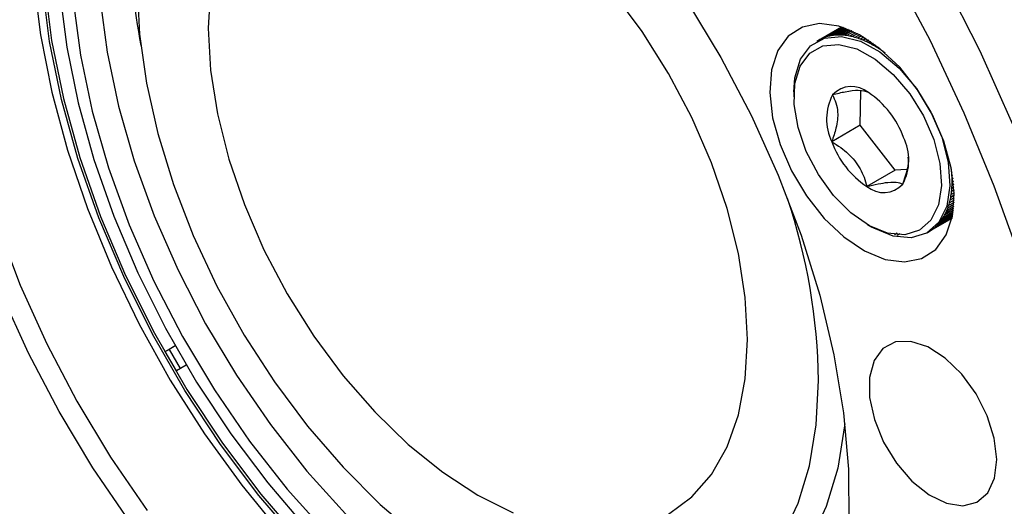
# Model space of a CAD drawing. Units: millimetres. Extents: x 6 to 426, y 6 to 273.
# Drawn here: x 72 to 97, y 66 to 78 of the extents above; entities that cross this region are included whole.
import ezdxf

# ---------------------------------------------------------------- set-up
doc = ezdxf.new("R2010")
doc.units = ezdxf.units.MM

msp = doc.modelspace()

# ---------------------------------------------------------------- linework, layer by layer
at = {"color": 7, "linetype": 'Continuous', "lineweight": 25}
for p, q in [((92.5116808, 78.1942389), (91.8930724, 77.8371239)), ((92.5116808, 78.1942389), (91.9461526, 77.8677664)), ((92.5138512, 78.1935537), (91.9949824, 77.8940172)), ((92.5139767, 78.193514), (91.9964016, 77.8947242)), ((92.5205822, 78.1914124), (92.0468923, 77.9179571)), ((92.5208338, 78.1913319), (92.048358, 77.9185774)), ((92.531812, 78.1877856), (92.1004444, 77.9387624)), ((92.5321872, 78.1876632), (92.1019547, 77.9392953)), ((92.5474367, 78.1826264), (92.1555697, 77.9564064)), ((92.5479322, 78.1824606), (92.1571227, 77.9568511)), ((92.5673173, 78.1758727), (92.2121972, 77.9708663)), ((92.5679287, 78.1756617), (92.2137909, 77.9712223)), ((92.5912847, 78.1674505), (92.2702539, 77.9821234)), ((92.592007, 78.167192), (92.2718863, 77.9823902)), ((92.6191464, 78.1572774), (92.3296649, 77.9901633)), ((92.619974, 78.156969), (92.3313338, 77.9903406)), ((92.6506924, 78.1452659), (92.3903538, 77.9949756)), ((92.6516192, 78.1449051), (92.392057, 77.9950631)), ((92.6857012, 78.1313271), (92.4522421, 77.996554)), ((92.6867209, 78.1309116), (92.4539776, 77.9965517)), ((92.723945, 78.1153736), (92.5152503, 77.9948966)), ((92.7250513, 78.1149008), (92.5170157, 77.9948044)), ((92.765194, 78.0973216), (92.579297, 77.9900055)), ((92.7663805, 78.0967894), (92.5810901, 77.9898236)), ((92.8092199, 78.0770934), (92.6442997, 77.981887)), ((92.8104803, 78.0764998), (92.6461182, 77.9816155)), ((92.8557986, 78.0546185), (92.7101747, 77.9705516)), ((92.8571268, 78.0539615), (92.7120162, 77.9701909)), ((92.9047119, 78.0298344), (92.7768369, 77.9560138)), ((92.9061018, 78.0291125), (92.7786991, 77.9555644)), ((92.9557487, 78.0026877), (92.8442006, 77.9382924)), ((92.9571947, 78.0018995), (92.846081, 77.9377549)), ((93.0087059, 77.9731341), (92.9121788, 77.9174103)), ((93.0102024, 77.9722785), (92.914075, 77.9167853)), ((93.0633885, 77.9411386), (92.980684, 77.8933943)), ((93.0649303, 77.9402147), (92.9825936, 77.8926827)), ((93.1196097, 77.9066751), (93.0496278, 77.8662754)), ((93.1211916, 77.9056824), (93.0515483, 77.8654781)), ((93.1771908, 77.8697268), (93.1189214, 77.8360886)), ((93.178808, 77.8686649), (93.1208503, 77.8352067)), ((93.2359606, 77.8302854), (93.1884754, 77.8028728)), ((93.2376084, 77.8291542), (93.1904104, 77.8019073)), ((93.2957552, 77.7883508), (93.2582003, 77.7666708)), ((93.2974293, 77.7871504), (93.2601387, 77.765623)), ((93.3564178, 77.743931), (93.3280061, 77.7275293)), ((93.3581138, 77.7426617), (93.3299454, 77.7264005)), ((93.4177977, 77.6970414), (93.3978029, 77.6854986)), ((93.4195115, 77.6957038), (93.3997407, 77.6842904)), ((93.4797503, 77.6477046), (93.4675006, 77.6406331)), ((93.481478, 77.6462995), (93.4694344, 77.6393469)), ((93.5421366, 77.5959502), (93.5370095, 77.5929904)), ((93.5438744, 77.5944784), (93.5389368, 77.5916279)), ((91.323417, 76.5780507), (91.323417, 76.4555894)), ((92.9755502, 75.7485188), (92.9897746, 76.6017781)), ((92.9755502, 75.7485188), (92.2684434, 75.3403147)), ((93.8495446, 74.6353342), (92.9755502, 75.7485188)), ((93.8495446, 74.6353342), (93.1424378, 74.2271301)), ((94.1260784, 74.6520305), (93.8495446, 74.6353342)), ((95.2503025, 74.6673881), (95.2488675, 74.6665596)), ((95.2507361, 74.6651264), (95.2491199, 74.6641935)), ((95.2649775, 74.5866618), (95.2567452, 74.5819094)), ((95.2653579, 74.5844403), (95.2569285, 74.5795741)), ((95.2777549, 74.5074458), (95.2621279, 74.4984245)), ((95.2780831, 74.5052682), (95.2622417, 74.4961232)), ((95.2886741, 74.4298747), (95.2650085, 74.4162128)), ((95.2889513, 74.4277447), (95.2650528, 74.4139483)), ((95.2980107, 74.3520054), (95.265358, 74.3331554)), ((95.297783, 74.354084), (95.2653834, 74.3353801)), ((95.3174445, 74.0696629), (95.2415616, 74.0258567)), ((95.317395, 74.071497), (95.2418642, 74.027894)), ((95.3149533, 74.1368746), (95.2512512, 74.1001002)), ((95.3148628, 74.1387757), (95.2514849, 74.1021884)), ((95.3109402, 74.2064305), (95.2584528, 74.1761301)), ((95.3108062, 74.2083947), (95.2586172, 74.1782667)), ((95.3053182, 74.2781877), (95.2631571, 74.2538486)), ((95.3051383, 74.280211), (95.263252, 74.2560306)), ((95.3143261, 73.8271965), (95.1782206, 73.7486244)), ((95.3144086, 73.828721), (95.1787943, 73.7504325)), ((95.316825, 73.8835561), (95.1977055, 73.8147899)), ((95.3168799, 73.8851643), (95.1982124, 73.8166589)), ((95.3182647, 73.9428549), (95.2147715, 73.8831095)), ((95.3182883, 73.9445426), (95.2152108, 73.8850372)), ((95.3185117, 74.0049405), (95.2293965, 73.9534954)), ((95.3185004, 74.0067034), (95.2297677, 73.9554791)), ((95.291428, 73.5949656), (95.0454972, 73.4529928)), ((95.2915792, 73.5960058), (95.0463925, 73.4544626)), ((95.2968213, 73.6342754), (95.0766392, 73.507167)), ((95.2969688, 73.6354213), (95.0774722, 73.5087086)), ((95.3019887, 73.6773119), (95.1055183, 73.563892)), ((95.3021272, 73.678559), (95.1062879, 73.5655034)), ((95.3067453, 73.7239168), (95.1320973, 73.6230946)), ((95.3068698, 73.7252608), (95.1328024, 73.6247738)), ((95.3109138, 73.7739311), (95.1563418, 73.6846986)), ((95.3110196, 73.7753675), (95.1569816, 73.6864433)), ((95.2615739, 73.4314957), (94.7190441, 73.1182999)), ((95.261587, 73.4315547), (94.7202987, 73.1190756)), ((95.2616018, 73.4316216), (94.7216446, 73.119911)), ((95.2626199, 73.4362393), (94.767866, 73.150624)), ((95.262663, 73.4364361), (94.769161, 73.1515435)), ((95.2646476, 73.4455851), (94.8135683, 73.1851826)), ((95.2647175, 73.4459108), (94.8148107, 73.1861851)), ((95.2675942, 73.4595378), (94.8573468, 73.222707)), ((95.2676882, 73.4599904), (94.8585349, 73.2237912)), ((95.2713502, 73.4780183), (94.899145, 73.2631488)), ((95.2714649, 73.4785954), (94.9002773, 73.2643134)), ((95.2757784, 73.5009265), (94.9389091, 73.306456)), ((95.2759095, 73.5016249), (94.9399841, 73.3076993)), ((95.2807193, 73.528144), (94.9765877, 73.3525725)), ((95.2808622, 73.5289603), (94.9776041, 73.3538931)), ((95.2859975, 73.5595381), (95.0121323, 73.4014391)), ((95.2861472, 73.5604685), (95.0130888, 73.4028352)), ((93.1615958, 73.2714253), (93.2676446, 73.2101848)), ((94.6428489, 73.0738551), (94.6958819, 73.1044704)), ((93.8994324, 73.0638472), (93.8315508, 73.0246599)), ((93.9640631, 73.0463334), (93.8985746, 73.0085277)), ((75.6650554, 70.1159802), (75.9121355, 70.2586629)), ((75.6650554, 70.1159802), (75.7593363, 70.1704074)), ((75.9121431, 70.2586495), (75.7593363, 70.1704074)), ((75.7593363, 70.1704074), (76.0368363, 69.6897633)), ((75.9425554, 69.6353361), (75.6650554, 70.1159802)), ((76.1896357, 69.7780189), (75.9425554, 69.6353361))]:
    msp.add_line(p, q, dxfattribs=at)
at = {"color": 7, "linetype": 'Continuous', "lineweight": 25, "flags": 128}
for points in [[(71.7589108, 95.9621745), (72.958291, 96.1554005), (74.2154935, 96.2009284), (75.522365, 96.0984629), (76.8704298, 95.8486686), (78.2509453, 95.4531654), (79.6549583, 94.9145184), (81.0733632, 94.2362208), (82.4969611, 93.4226718), (83.9165195, 92.4791474), (85.3228319, 91.4117669), (86.7067779, 90.2274525), (88.0593821, 88.933885), (89.3718723, 87.5394537), (90.6357365, 86.053202), (91.842778, 84.4847689), (92.9851687, 82.8443261), (94.0554999, 81.1425127), (95.0468299, 79.3903655), (95.9527297, 77.5992478), (96.7673241, 75.7807759)], [(96.9647724, 72.4121538), (96.3161152, 74.2365338), (95.5672734, 76.0528705), (94.7232305, 77.8490763), (93.7896035, 79.613198), (92.7726055, 81.3334956), (91.6790044, 82.9985206), (90.516078, 84.5971928), (89.2915653, 86.1188732), (88.0136153, 87.5534352), (86.6907325, 88.8913321), (85.3317206, 90.1236604), (83.9456234, 91.2422191), (82.5416653, 92.2395645), (81.1291894, 93.1090593), (79.7175954, 93.8449173), (78.3162772, 94.4422413), (76.9345605, 94.8970564), (75.5816403, 95.2063358), (74.2665201, 95.3680212), (72.9979518, 95.3810368), (71.7843775, 95.2452958)], [(75.7059456, 87.7842842), (75.0934232, 87.672475), (74.1916083, 87.3763914), (73.3659702, 86.9351671), (72.6249811, 86.3533297), (71.9762445, 85.6368495), (71.4264174, 84.7930788), (70.9811417, 83.8306756), (70.6449865, 82.7595155), (70.4214013, 81.5905901), (70.3126804, 80.3358942), (70.3199393, 79.0083027), (70.4431036, 77.6214383), (70.6809095, 76.1895323), (71.0309167, 74.7272778), (71.4895337, 73.2496797), (72.0520545, 71.7719001), (72.7127068, 70.309103), (73.4647114, 68.8762987), (74.3003519, 67.4881896), (75.2110533, 66.1590197)], [(72.3286016, 80.7157311), (72.3856811, 79.3830796), (72.556334, 77.9982003), (72.8388091, 76.5753039), (73.2302078, 75.1289912), (73.7265139, 73.6741035), (74.3226346, 72.2255697), (75.0124529, 70.7982539), (75.7888902, 69.4068022), (76.6439794, 68.0654928), (77.5689461, 66.7880893), (78.5542987, 65.5876996), (79.5899264, 64.4766414), (80.6652021, 63.4663157), (81.769092, 62.5670896), (82.8902688, 61.7881905), (84.0172277, 61.137611), (85.1384045, 60.6220269), (86.2422945, 60.2467288), (87.3175702, 60.0155677), (88.3531978, 59.9309156), (89.3385505, 59.9936413), (90.2635171, 60.203101), (90.9684717, 60.4820354)], [(91.433753, 61.1004626), (90.7520375, 60.7200933), (89.8647938, 60.4026189), (88.9073093, 60.2373339), (87.8900745, 60.2260492), (86.8242344, 60.3688885), (85.7214665, 60.6642868), (84.593853, 61.1090077), (83.4537483, 61.6981786), (82.3136436, 62.4253446), (81.1860301, 63.2825385), (80.0832622, 64.260369), (79.017422, 65.3481225), (78.0001872, 66.5338815), (77.0427028, 67.8046545), (76.1554591, 69.1465187), (75.3481769, 70.5447724), (74.6297011, 71.9840959), (74.0079035, 73.4487198), (73.4895964, 74.9225973), (73.0804587, 76.3895803), (72.784973, 77.8335963), (72.6063765, 79.2388242), (72.5466262, 80.5898682)], [(72.5937666, 80.6170818), (72.653517, 79.2660378), (72.8321134, 77.8608099), (73.1275992, 76.4167939), (73.5367369, 74.9498109), (74.0550439, 73.4759334), (74.6768416, 72.0113095), (75.3953174, 70.571986), (76.2025995, 69.1737323), (77.0898432, 67.8318681), (78.0473277, 66.5610951), (79.0645625, 65.3753361), (80.1304026, 64.2875826), (81.2331705, 63.3097521), (82.360784, 62.4525582), (83.5008887, 61.7253922), (84.6409934, 61.1362213), (85.7686069, 60.6915004), (86.8713748, 60.3961022), (87.937215, 60.2532628), (88.9544498, 60.2645475), (89.9119342, 60.4298325), (90.799178, 60.7473069), (91.212762, 60.9617305)], [(72.9826754, 80.3381424), (73.040037, 79.041111), (73.2114934, 77.6920617), (73.4951661, 76.3057752), (73.8879472, 74.8974398), (74.3855331, 73.4824856), (74.9824723, 72.076415), (75.6722246, 70.6946333), (76.4472329, 69.3522796), (77.299006, 68.0640609), (78.2182118, 66.8440914), (79.1947792, 65.7057371)], [(73.3146747, 80.1464832), (73.3741104, 78.8462896), (73.5517206, 77.4927166), (73.8454231, 76.1016336), (74.2517743, 74.6893498), (74.7660103, 73.2724229), (75.3821021, 71.8674651), (76.0928266, 70.4909483), (76.8898511, 69.1590108), (77.7638313, 67.8872683), (78.7045206, 66.690631), (79.7008903, 65.5831283)], [(73.9896219, 80.1294712), (74.0469929, 78.8744434), (74.2184334, 77.5678904), (74.5019333, 76.2251304), (74.8941689, 74.8619061), (75.3905415, 73.4941999), (75.9852317, 72.1380471), (76.6712672, 70.8093473), (77.4406049, 69.5236782), (78.2842251, 68.2961132), (79.192237, 67.1410443), (80.1539951, 66.0720136), (81.1582236, 65.1015546), (82.1931488, 64.2410451), (83.2466372, 63.5005736), (84.3063377, 62.8888215), (85.3598261, 62.4129612), (86.3947513, 62.0785715), (87.3989798, 61.889573), (88.3607379, 61.8481814), (89.2687498, 61.954882), (90.11237, 62.208424), (90.8817077, 62.6058346), (90.9609998, 62.6578777)], [(74.9684669, 79.1917693), (75.0258413, 78.0211125), (75.1971888, 76.8000438), (75.480192, 75.5450758), (75.8710239, 74.2731801), (76.3643991, 73.0015567), (76.9536456, 71.7474022), (77.6307949, 70.5276769), (78.3866896, 69.3588755), (79.2111076, 68.2568039), (80.0929, 67.2363659), (81.0201421, 66.3113611), (81.9802946, 65.4942987)], [(76.7937031, 79.1505925), (76.7362339, 78.1712592)], [(88.2037483, 66.0660793), (88.7831108, 66.4944989), (89.2712864, 67.0563585), (89.6599224, 67.7420445), (89.9423689, 68.5398247), (90.1137934, 69.4360488), (90.1712627, 70.4153821), (90.1137934, 71.4610681), (89.9423689, 72.5552146), (89.6599224, 73.6791007), (89.2712864, 74.8134962), (88.7831108, 75.9389914), (88.2037483, 77.0363287), (87.543112, 78.0867324), (86.8125055, 79.0722297)], [(88.6598364, 78.8370189), (89.5049815, 77.4331214), (90.2655395, 75.9840203), (90.9337061, 74.5045852), (91.502625, 73.0099972), (91.9664584, 71.5155928), (92.3204466, 70.0367066), (92.5609573, 68.588514), (92.6855225, 67.1858753), (92.692864, 65.8431836)], [(93.4688098, 77.6565654), (92.9560203, 78.0025397), (92.4464627, 78.2136302), (91.9656884, 78.2792518), (91.5378055, 78.196114), (91.1842697, 77.9683857), (90.9228088, 77.6074861), (90.7665335, 77.1315122), (90.7232803, 76.5643314), (90.7952178, 75.9343845), (90.978739, 75.2732596), (91.2646412, 74.6141083), (91.6385883, 73.9899832), (92.0818287, 73.4321805), (92.5721368, 72.9686708), (93.0849263, 72.6226964), (93.5944839, 72.411606), (94.0752581, 72.3459844), (94.5031411, 72.4291222), (94.8566769, 72.6568505), (95.1181378, 73.0177501), (95.274413, 73.4937239), (95.3176663, 74.0609048), (95.2457287, 74.6908517), (95.0622076, 75.3519766), (94.7763053, 76.0111279), (94.4023583, 76.635253), (93.9591178, 77.1930557), (93.4688098, 77.6565654)], [(76.7362339, 78.1712592), (76.7937031, 77.1255732), (76.9651276, 76.0314267), (77.2475742, 74.9075406), (77.6362101, 73.7731451), (78.1243858, 72.6476499), (78.7037483, 71.5503126), (79.3643846, 70.4999089), (80.0949911, 69.5144116), (80.8830668, 68.6106827), (81.7151276, 67.8041853), (82.5769367, 67.1087189), (83.4537483, 66.5361829), (84.3305599, 66.0963738)], [(91.323417, 76.5780507), (91.3500423, 76.9329962), (91.4900486, 77.3913219), (91.7417675, 77.7280122), (92.0893829, 77.9219115), (92.5110525, 77.9608364), (92.9802815, 77.8423412), (93.4675865, 77.5738713), (93.9423482, 77.1722957), (94.3747357, 76.6628468), (94.7375804, 76.0775353), (95.0080835, 75.4531383), (95.1692483, 74.828889), (95.2109482, 74.2440114), (95.130563, 73.7352554), (94.9331437, 73.334588), (94.9331437, 73.334588)], [(94.7362495, 73.3890429), (94.450676, 73.1362252), (94.0841237, 73.0252881), (93.6596243, 73.0632021), (93.2038507, 73.247585), (92.7454408, 73.5668513), (92.3131983, 74.0009403), (91.9342825, 74.5225767), (91.6325021, 75.0989841), (91.426819, 75.6939446), (91.3301571, 76.2700749), (91.34859, 76.7911743), (91.4809596, 77.2245005), (91.7189484, 77.5428258), (92.0476029, 77.7261488), (92.4462724, 77.7629505), (92.8899071, 77.6509187), (93.3506318, 77.3970926), (93.7994974, 77.0174211), (94.2083001, 76.5357604), (94.5513533, 75.9823749), (94.8071017, 75.3920359), (94.9594757, 74.8018366), (94.998901, 74.2488614), (94.9229005, 73.7678557), (94.7362495, 73.3890429)], [(94.9331437, 73.334588), (94.6310948, 73.0671847), (94.2433952, 72.9498473), (93.7944054, 72.9899487), (93.3123372, 73.184969), (93.2676446, 73.2101848)], [(74.7846578, 65.8744692), (73.8635981, 67.2187572), (73.018453, 68.6226547), (72.257895, 70.0717559), (71.5897284, 71.5511909)], [(95.0957426, 69.9499251), (94.6632363, 70.2294871), (94.2397872, 70.3679647), (93.8568003, 70.3550875), (93.5426802, 70.1918106), (93.3207236, 69.8902435), (93.2073921, 69.472752), (93.2110909, 68.9702996), (93.3315458, 68.4201509), (93.5598231, 67.8631079), (93.8789925, 67.3404839), (94.2653828, 66.8910396), (94.690337, 66.5481081), (95.1223384, 66.3371232), (95.5293473, 66.2737326), (95.8811778, 66.3626377), (96.1517362, 66.5972449), (96.3209563, 66.9601543), (96.376288, 67.4244507), (96.3136276, 67.9556993), (96.1376222, 68.5144999), (95.8613254, 69.0594087), (95.5052288, 69.5500124), (95.0957426, 69.9499251)], [(91.0364727, 65.5183529), (91.4273046, 66.3390037), (91.7103078, 67.267223), (91.8816552, 68.2904583), (91.9390297, 69.394872), (91.9390297, 69.394872)], [(92.5938165, 68.3161683), (92.5885226, 68.2646488), (92.4164321, 67.2156793), (92.1321084, 66.2616385), (91.7392581, 65.4149637), (91.2430026, 64.6866927), (90.6498114, 64.0863196), (89.9674177, 63.6216711), (89.2047174, 63.2988046), (88.3716535, 63.1219293), (87.4790863, 63.0933509), (86.5386518, 63.213442), (85.56261, 63.4806371), (84.563685, 63.8914528), (83.8058651, 64.291492)]]:
    msp.add_lwpolyline(points, dxfattribs=at)
at = {"color": 7, "linetype": 'Continuous', "lineweight": 25}
for centre, radius, start, end in [((90.3856632, 80.624127), 15.5990638, 180.39821741, 190.66308175), ((92.4483066, 76.8789431), 1.1175361, 92.97256251, 96.00816942), ((92.4512442, 76.8213322), 1.1752222, 89.95134887, 92.88678196), ((92.4511348, 76.7562662), 1.2402887, 87.03683167, 89.86867503), ((92.447337, 76.6839421), 1.3127129, 84.23061581, 86.95731236), ((92.4049413, 77.0728991), 0.9177696, 116.53153746, 119.99307186), ((92.4080364, 77.0666209), 0.9247694, 112.98707373, 116.43111723), ((92.413509, 77.0536169), 0.9388781, 109.47803711, 112.88748787), ((92.4205531, 77.0335674), 0.9601291, 106.0208591, 109.37980943), ((92.428356, 77.0062199), 0.9885682, 102.63024899, 105.92446109), ((92.4361086, 76.9713928), 1.0242481, 99.31883398, 102.53608591), ((92.4430158, 76.928978), 1.0672219, 96.09694762, 99.22723657), ((92.4392698, 76.6046313), 1.3924333, 81.53264994, 84.15424689), ((92.4264203, 76.5186774), 1.4793428, 78.94150383, 81.45938494), ((92.4083505, 76.4264929), 1.5732821, 76.45463972, 78.871263), ((92.3847028, 76.3285548), 1.6740351, 74.06866433, 76.38731834), ((92.3552052, 76.2254005), 1.7813244, 71.77955327, 74.00413981), ((92.3196749, 76.1176219), 1.8948088, 69.5828441, 71.71769115), ((92.2780213, 76.0058594), 2.0140815, 67.47379755, 69.52350291), ((92.2302477, 75.8907953), 2.1386695, 65.44752836, 67.41683265), ((92.1764518, 75.7731465), 2.2680346, 63.49910865, 65.39279489), ((92.116825, 75.6536573), 2.4015752, 61.62364734, 63.44646373), ((92.051651, 75.5330915), 2.5386294, 59.81634924, 61.57295167), ((91.981303, 75.4122241), 2.6784789, 58.07255725, 59.76746818), ((91.9062396, 75.2918332), 2.820354, 56.38778096, 58.02536153), ((91.8270005, 75.1726922), 2.9634396, 54.75771438, 56.3421471), ((91.7441999, 75.055561), 3.1068821, 53.17824521, 54.71352486), ((92.7628086, 76.0676378), 0.6472766, 49.71265997, 137.19768251), ((91.949777, 74.69475), 2.2363166, 19.68915248, 56.58388029), ((93.420275, 75.9048395), 1.2827331, 151.97989979, 206.10996044), ((94.3740122, 76.0937678), 2.2363166, 199.68915248, 236.58388029), ((92.9035143, 74.8836783), 1.2827331, 331.97989979, 26.10996043), ((92.2272952, 74.3426642), 3.0388823, 4.5154561, 6.0735549), ((92.3702377, 74.3538772), 2.8955004, 2.86147382, 4.47059604), ((92.5126794, 74.3609201), 2.7528845, 1.15088433, 2.81511445), ((92.7922736, 74.3620947), 2.4732538, 357.54214961, 359.3295735), ((92.6536658, 74.3636747), 2.6118708, 359.37929847, 1.10290528), ((93.5609807, 74.72088), 0.6472766, 229.71265997, 317.19768251), ((93.1852539, 74.331971), 2.0789682, 351.58955193, 353.59638128), ((93.0588713, 74.3461087), 2.2061395, 353.65215476, 355.58109838), ((92.9276197, 74.3562065), 2.3377793, 355.63471594, 357.49054683), ((76.9320233, 69.1674401), 15.0087296, 0.86825355, 18.485874), ((93.5284864, 74.2680342), 1.7296603, 344.87285873, 347.1415283), ((93.4206553, 74.2925975), 1.8402541, 347.20463545, 349.38147098), ((93.3060599, 74.3140323), 1.9568372, 349.44198951, 351.53147846), ((93.8841769, 74.1477691), 1.3537313, 334.52488134, 337.19621257), ((93.8071672, 74.1800891), 1.4372487, 337.27094113, 339.83775074), ((93.7220736, 74.2112777), 1.5278783, 339.90941373, 342.37368217), ((93.6290851, 74.2407681), 1.6254315, 342.44237342, 344.80702428), ((94.1481077, 73.9910075), 1.0459341, 319.20917224, 322.38179536), ((94.1109828, 74.0195496), 1.092763, 322.47193699, 325.55325426), ((94.0662664, 74.0501561), 1.1469512, 325.64047377, 328.62395111), ((94.0136738, 74.0821652), 1.2085191, 328.70810744, 331.58936844), ((93.9530109, 74.1149185), 1.2774599, 331.67038585, 334.44702215), ((94.2374545, 73.8985762), 0.9169294, 298.31156815, 301.77521692), ((94.235512, 73.9016503), 0.9205658, 301.87583923, 305.33035999), ((94.2292732, 73.9103861), 0.9313006, 305.4304093, 308.85833035), ((94.2180351, 73.9242665), 0.9491602, 308.95726436, 312.34204556), ((94.2011455, 73.9427318), 0.974185, 312.43936591, 315.76592609), ((94.1780116, 73.9651867), 1.006425, 315.86119475, 319.11632202)]:
    msp.add_arc(centre, radius, start, end, dxfattribs=at)
for points, knots in [([(63.2831164, 98.4831765), (63.2569099, 98.4513908), (62.9506679, 98.0799518), (62.4486138, 97.263979), (61.7873785, 96.0328288), (61.2313067, 94.6883254), (60.7711851, 93.2514306), (60.4125531, 91.7248591), (60.156277, 90.1169282), (60.0037397, 88.4349836), (59.9554618, 86.6870432), (60.0115064, 84.8812664), (60.1714102, 83.026012), (60.4342434, 81.1297634), (60.7986287, 79.2011144), (61.2627555, 77.2487712), (61.8243891, 75.2815268), (62.4808805, 73.3082306), (63.2291764, 71.337756), (64.0658309, 69.3789646), (64.9870188, 67.4406694), (65.9885514, 65.5315966), (67.0658942, 63.6603476), (68.2141815, 61.8353684), (69.428242, 60.0649039), (70.7026229, 58.3569596), (72.0316218, 56.7192604), (73.4093084, 55.1592248), (74.8295519, 53.6839351), (76.2860491, 52.3001082), (77.772352, 51.0140716), (79.2818951, 49.8317402), (80.8080198, 48.7585986), (82.3439961, 47.7996825), (83.8830347, 46.9595744), (85.4182884, 46.2423618), (86.9427922, 45.6517504), (88.4496666, 45.1905013), (89.9313871, 44.8623068), (91.382565, 44.6645175), (92.7896523, 44.6148949), (93.7748493, 44.6411293), (94.2730911, 44.7238624), (94.3340619, 44.7339866)], [0, 0, 0, 0, 0.0023612738, 0.0275931454, 0.0528959238, 0.0782664429, 0.1036943672, 0.1291661429, 0.15466816, 0.1801886433, 0.2057184057, 0.2312503301, 0.2567795064, 0.282303755, 0.3078220214, 0.3333340274, 0.3588400112, 0.3843405442, 0.4098364059, 0.4353285009, 0.4608178078, 0.4863053463, 0.5117921603, 0.5372793071, 0.5627675093, 0.5882578278, 0.6137513343, 0.6392490913, 0.6647521339, 0.6902614379, 0.7157778678, 0.7413020929, 0.7668344602, 0.7923748061, 0.8179221886, 0.8434745231, 0.8690270662, 0.8945725811, 0.9201016674, 0.9456020618, 0.9710592834, 0.9964584675, 1, 1, 1, 1]), ([(93.1813514, 76.5613877), (93.1139848, 76.5886122), (92.9987141, 76.6351959), (92.6345279, 76.5894085), (92.3943631, 76.5326182), (92.2879002, 76.5074435)], [0, 0, 0, 0, 0.4391119879, 0.7513633231, 1, 1, 1, 1]), ([(92.2879002, 76.5074435), (92.3456512, 76.3753088), (92.4444689, 76.1492135), (92.3915001, 75.7070364), (92.3062389, 75.4529493), (92.2684434, 75.3403147)], [0, 0, 0, 0, 0.4391119879, 0.7513633231, 1, 1, 1, 1]), ([(92.2684434, 75.3403147), (92.3437037, 75.2935006), (92.5547193, 75.1622425), (92.8656402, 74.8757672), (93.0577441, 74.5222922), (93.1207542, 74.3026987), (93.1424378, 74.2271301)], [0, 0, 0, 0, 0.1772717259, 0.497036519, 0.8269155561, 1, 1, 1, 1]), ([(94.0358891, 74.2810743), (94.109883, 74.489511), (94.1967297, 74.7341533), (94.1746652, 74.9271899), (94.1713998, 74.9557582)], [0, 0, 0, 0, 0.8520056094, 1, 1, 1, 1]), ([(93.1424378, 74.2271301), (93.3308772, 74.2697995), (93.6533154, 74.3428109), (93.9254206, 74.3354411), (94.0019599, 74.2977725), (94.0358891, 74.2810743)], [0, 0, 0, 0, 0.4391119879, 0.7513633231, 1, 1, 1, 1])]:
    msp.add_open_spline(points, degree=3, knots=knots, dxfattribs=at)

doc.saveas('drawing.dxf')
